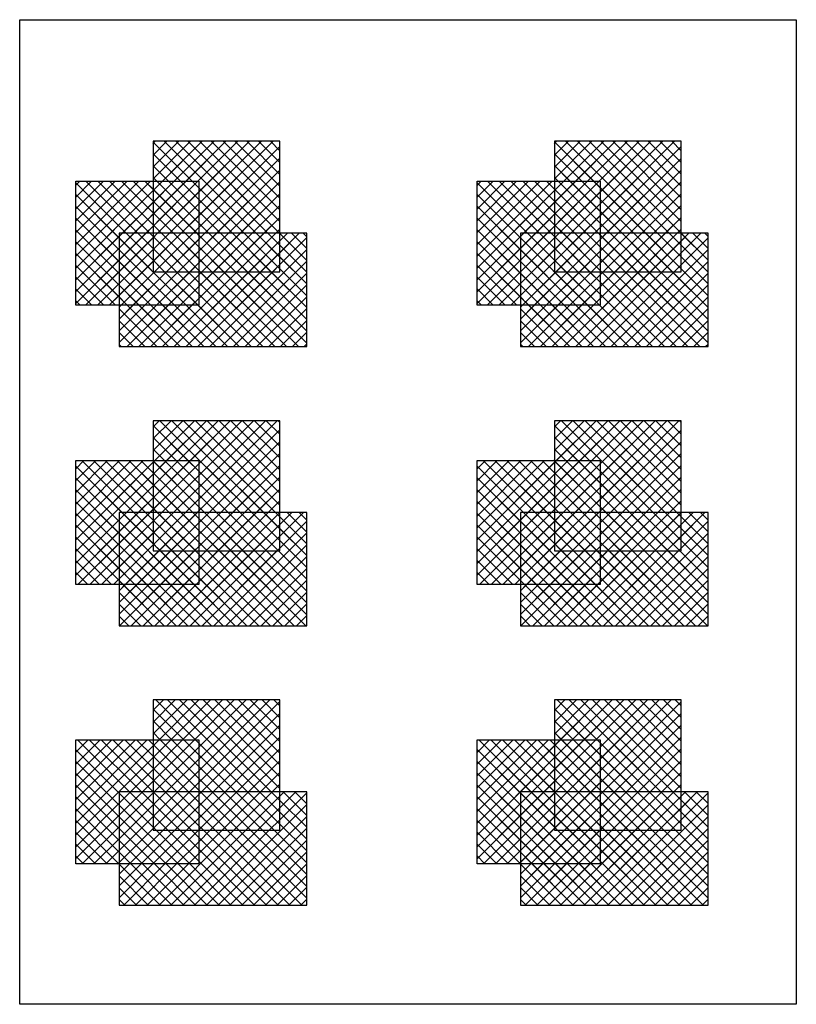
# Model space of a CAD drawing. Extents: x 2139117 to 2147978, y 32269 to 43498.
import ezdxf

# ---------------------------------------------------------------- set-up
doc = ezdxf.new("R2010")
doc.units = 0
doc.header["$LTSCALE"] = 100
doc.layers.add('BORDER', color=3, linetype='Continuous', lineweight=30)

msp = doc.modelspace()

# ---------------------------------------------------------------- hatches: boundary and pattern name
at = {"layer": 'BORDER'}
h = msp.add_hatch(dxfattribs=at)
h.set_pattern_fill('ANSI37', color=2, scale=30, style=0)
h.paths.add_polyline_path([(2142085, 41062), (2142085, 42111), (2140639, 42111), (2140639, 41656), (2139756, 41656), (2139756, 40241), (2140252, 40241), (2140252, 39771), (2142392, 39771), (2142392, 41062)])
h = msp.add_hatch(dxfattribs=at)
h.set_pattern_fill('ANSI37', color=14, scale=30, style=0)
h.paths.add_polyline_path([(2142085, 41062), (2142085, 42111), (2140639, 42111), (2140639, 41656), (2141161, 41656), (2141161, 41062)])
h = msp.add_hatch(dxfattribs=at)
h.set_pattern_fill('ANSI37', color=5, scale=30, style=0)
h.paths.add_polyline_path([(2146664, 41062), (2146664, 42111), (2145218, 42111), (2145218, 41656), (2144335, 41656), (2144335, 40241), (2144831, 40241), (2144831, 39771), (2146971, 39771), (2146971, 41062)])
h = msp.add_hatch(dxfattribs=at)
h.set_pattern_fill('ANSI37', color=17, scale=30, style=0)
h.paths.add_polyline_path([(2146664, 41062), (2146664, 42111), (2145218, 42111), (2145218, 41656), (2145740, 41656), (2145740, 41062)])
h = msp.add_hatch(dxfattribs=at)
h.set_pattern_fill('ANSI37', color=20, scale=30, style=0)
h.paths.add_polyline_path([(2140639, 41062), (2140639, 41656), (2139756, 41656), (2139756, 40241), (2140252, 40241), (2140252, 41062)])
h = msp.add_hatch(dxfattribs=at)
h.set_pattern_fill('ANSI37', color=38, scale=30, style=0)
h.paths.add_polyline_path([(2140639, 41656), (2140639, 41062), (2141161, 41062), (2141161, 41656)])
h = msp.add_hatch(dxfattribs=at)
h.set_pattern_fill('ANSI37', color=23, scale=30, style=0)
h.paths.add_polyline_path([(2145218, 41062), (2145218, 41656), (2144335, 41656), (2144335, 40241), (2144831, 40241), (2144831, 41062)])
h = msp.add_hatch(dxfattribs=at)
h.set_pattern_fill('ANSI37', color=41, scale=30, style=0)
h.paths.add_polyline_path([(2145218, 41656), (2145218, 41062), (2145740, 41062), (2145740, 41656)])
h = msp.add_hatch(dxfattribs=at)
h.set_pattern_fill('ANSI37', color=8, scale=30, style=0)
h.paths.add_polyline_path([(2142085, 40624), (2141161, 40624), (2141161, 40241), (2140252, 40241), (2140252, 39771), (2142392, 39771), (2142392, 41062), (2142085, 41062)])
h = msp.add_hatch(dxfattribs=at)
h.set_pattern_fill('ANSI37', color=26, scale=30, style=0)
h.paths.add_polyline_path([(2141161, 40624), (2140639, 40624), (2140639, 41062), (2140252, 41062), (2140252, 40241), (2141161, 40241)])
h = msp.add_hatch(dxfattribs=at)
h.set_pattern_fill('ANSI37', color=44, scale=30, style=0)
h.paths.add_polyline_path([(2140639, 40624), (2141161, 40624), (2141161, 41062), (2140639, 41062)])
h = msp.add_hatch(dxfattribs=at)
h.set_pattern_fill('ANSI37', color=32, scale=30, style=0)
h.paths.add_polyline_path([(2141161, 40624), (2142085, 40624), (2142085, 41062), (2141161, 41062)])
h = msp.add_hatch(dxfattribs=at)
h.set_pattern_fill('ANSI37', color=11, scale=30, style=0)
h.paths.add_polyline_path([(2146664, 40624), (2145740, 40624), (2145740, 40241), (2144831, 40241), (2144831, 39771), (2146971, 39771), (2146971, 41062), (2146664, 41062)])
h = msp.add_hatch(dxfattribs=at)
h.set_pattern_fill('ANSI37', color=29, scale=30, style=0)
h.paths.add_polyline_path([(2145740, 40624), (2145218, 40624), (2145218, 41062), (2144831, 41062), (2144831, 40241), (2145740, 40241)])
h = msp.add_hatch(dxfattribs=at)
h.set_pattern_fill('ANSI37', color=47, scale=30, style=0)
h.paths.add_polyline_path([(2145218, 40624), (2145740, 40624), (2145740, 41062), (2145218, 41062)])
h = msp.add_hatch(dxfattribs=at)
h.set_pattern_fill('ANSI37', color=35, scale=30, style=0)
h.paths.add_polyline_path([(2145740, 40624), (2146664, 40624), (2146664, 41062), (2145740, 41062)])
h = msp.add_hatch(dxfattribs=at)
h.set_pattern_fill('ANSI37', color=1, scale=30, style=0)
h.paths.add_polyline_path([(2142085, 37877), (2142085, 38925), (2140639, 38925), (2140639, 38471), (2139756, 38471), (2139756, 37055), (2140252, 37055), (2140252, 36586), (2142392, 36586), (2142392, 37877)])
h = msp.add_hatch(dxfattribs=at)
h.set_pattern_fill('ANSI37', color=13, scale=30, style=0)
h.paths.add_polyline_path([(2142085, 37877), (2142085, 38925), (2140639, 38925), (2140639, 38471), (2141161, 38471), (2141161, 37877)])
h = msp.add_hatch(dxfattribs=at)
h.set_pattern_fill('ANSI37', color=4, scale=30, style=0)
h.paths.add_polyline_path([(2146664, 37877), (2146664, 38925), (2145218, 38925), (2145218, 38471), (2144335, 38471), (2144335, 37055), (2144831, 37055), (2144831, 36586), (2146971, 36586), (2146971, 37877)])
h = msp.add_hatch(dxfattribs=at)
h.set_pattern_fill('ANSI37', color=16, scale=30, style=0)
h.paths.add_polyline_path([(2146664, 37877), (2146664, 38925), (2145218, 38925), (2145218, 38471), (2145740, 38471), (2145740, 37877)])
h = msp.add_hatch(dxfattribs=at)
h.set_pattern_fill('ANSI37', color=19, scale=30, style=0)
h.paths.add_polyline_path([(2140639, 37877), (2140639, 38471), (2139756, 38471), (2139756, 37055), (2140252, 37055), (2140252, 37877)])
h = msp.add_hatch(dxfattribs=at)
h.set_pattern_fill('ANSI37', color=37, scale=30, style=0)
h.paths.add_polyline_path([(2140639, 38471), (2140639, 37877), (2141161, 37877), (2141161, 38471)])
h = msp.add_hatch(dxfattribs=at)
h.set_pattern_fill('ANSI37', color=22, scale=30, style=0)
h.paths.add_polyline_path([(2145218, 37877), (2145218, 38471), (2144335, 38471), (2144335, 37055), (2144831, 37055), (2144831, 37877)])
h = msp.add_hatch(dxfattribs=at)
h.set_pattern_fill('ANSI37', color=40, scale=30, style=0)
h.paths.add_polyline_path([(2145218, 38471), (2145218, 37877), (2145740, 37877), (2145740, 38471)])
h = msp.add_hatch(dxfattribs=at)
h.set_pattern_fill('ANSI37', scale=30, style=0)
h.paths.add_polyline_path([(2142085, 37439), (2141161, 37439), (2141161, 37055), (2140252, 37055), (2140252, 36586), (2142392, 36586), (2142392, 37877), (2142085, 37877)])
h = msp.add_hatch(dxfattribs=at)
h.set_pattern_fill('ANSI37', color=25, scale=30, style=0)
h.paths.add_polyline_path([(2141161, 37439), (2140639, 37439), (2140639, 37877), (2140252, 37877), (2140252, 37055), (2141161, 37055)])
h = msp.add_hatch(dxfattribs=at)
h.set_pattern_fill('ANSI37', color=43, scale=30, style=0)
h.paths.add_polyline_path([(2140639, 37439), (2141161, 37439), (2141161, 37877), (2140639, 37877)])
h = msp.add_hatch(dxfattribs=at)
h.set_pattern_fill('ANSI37', color=31, scale=30, style=0)
h.paths.add_polyline_path([(2141161, 37439), (2142085, 37439), (2142085, 37877), (2141161, 37877)])
h = msp.add_hatch(dxfattribs=at)
h.set_pattern_fill('ANSI37', color=10, scale=30, style=0)
h.paths.add_polyline_path([(2146664, 37439), (2145740, 37439), (2145740, 37055), (2144831, 37055), (2144831, 36586), (2146971, 36586), (2146971, 37877), (2146664, 37877)])
h = msp.add_hatch(dxfattribs=at)
h.set_pattern_fill('ANSI37', color=28, scale=30, style=0)
h.paths.add_polyline_path([(2145740, 37439), (2145218, 37439), (2145218, 37877), (2144831, 37877), (2144831, 37055), (2145740, 37055)])
h = msp.add_hatch(dxfattribs=at)
h.set_pattern_fill('ANSI37', color=46, scale=30, style=0)
h.paths.add_polyline_path([(2145218, 37439), (2145740, 37439), (2145740, 37877), (2145218, 37877)])
h = msp.add_hatch(dxfattribs=at)
h.set_pattern_fill('ANSI37', color=34, scale=30, style=0)
h.paths.add_polyline_path([(2145740, 37439), (2146664, 37439), (2146664, 37877), (2145740, 37877)])
h = msp.add_hatch(dxfattribs=at)
h.set_pattern_fill('ANSI37', color=12, scale=30, style=0)
h.paths.add_polyline_path([(2142085, 34692), (2142085, 35740), (2140639, 35740), (2140639, 35286), (2141161, 35286), (2141161, 34692)])
h = msp.add_hatch(dxfattribs=at)
h.set_pattern_fill('ANSI37', color=3, scale=30, style=0)
h.paths.add_polyline_path([(2146664, 34692), (2146664, 35740), (2145218, 35740), (2145218, 35286), (2144335, 35286), (2144335, 33870), (2144831, 33870), (2144831, 33401), (2146971, 33401), (2146971, 34692)])
h = msp.add_hatch(dxfattribs=at)
h.set_pattern_fill('ANSI37', color=15, scale=30, style=0)
h.paths.add_polyline_path([(2146664, 34692), (2146664, 35740), (2145218, 35740), (2145218, 35286), (2145740, 35286), (2145740, 34692)])
h = msp.add_hatch(dxfattribs=at)
h.set_pattern_fill('ANSI37', color=18, scale=30, style=0)
h.paths.add_polyline_path([(2140639, 34692), (2140639, 35286), (2139756, 35286), (2139756, 33870), (2140252, 33870), (2140252, 34692)])
h = msp.add_hatch(dxfattribs=at)
h.set_pattern_fill('ANSI37', color=36, scale=30, style=0)
h.paths.add_polyline_path([(2140639, 35286), (2140639, 34692), (2141161, 34692), (2141161, 35286)])
h = msp.add_hatch(dxfattribs=at)
h.set_pattern_fill('ANSI37', color=21, scale=30, style=0)
h.paths.add_polyline_path([(2145218, 34692), (2145218, 35286), (2144335, 35286), (2144335, 33870), (2144831, 33870), (2144831, 34692)])
h = msp.add_hatch(dxfattribs=at)
h.set_pattern_fill('ANSI37', color=39, scale=30, style=0)
h.paths.add_polyline_path([(2145218, 35286), (2145218, 34692), (2145740, 34692), (2145740, 35286)])
h = msp.add_hatch(dxfattribs=at)
h.set_pattern_fill('ANSI37', color=6, scale=30, style=0)
h.paths.add_polyline_path([(2142085, 34254), (2141161, 34254), (2141161, 33870), (2140252, 33870), (2140252, 33401), (2142392, 33401), (2142392, 34692), (2142085, 34692)])
h = msp.add_hatch(dxfattribs=at)
h.set_pattern_fill('ANSI37', color=24, scale=30, style=0)
h.paths.add_polyline_path([(2141161, 34254), (2140639, 34254), (2140639, 34692), (2140252, 34692), (2140252, 33870), (2141161, 33870)])
h = msp.add_hatch(dxfattribs=at)
h.set_pattern_fill('ANSI37', color=42, scale=30, style=0)
h.paths.add_polyline_path([(2140639, 34254), (2141161, 34254), (2141161, 34692), (2140639, 34692)])
h = msp.add_hatch(dxfattribs=at)
h.set_pattern_fill('ANSI37', color=30, scale=30, style=0)
h.paths.add_polyline_path([(2141161, 34254), (2142085, 34254), (2142085, 34692), (2141161, 34692)])
h = msp.add_hatch(dxfattribs=at)
h.set_pattern_fill('ANSI37', color=9, scale=30, style=0)
h.paths.add_polyline_path([(2146664, 34254), (2145740, 34254), (2145740, 33870), (2144831, 33870), (2144831, 33401), (2146971, 33401), (2146971, 34692), (2146664, 34692)])
h = msp.add_hatch(dxfattribs=at)
h.set_pattern_fill('ANSI37', color=27, scale=30, style=0)
h.paths.add_polyline_path([(2145740, 34254), (2145218, 34254), (2145218, 34692), (2144831, 34692), (2144831, 33870), (2145740, 33870)])
h = msp.add_hatch(dxfattribs=at)
h.set_pattern_fill('ANSI37', color=45, scale=30, style=0)
h.paths.add_polyline_path([(2145218, 34254), (2145740, 34254), (2145740, 34692), (2145218, 34692)])
h = msp.add_hatch(dxfattribs=at)
h.set_pattern_fill('ANSI37', color=33, scale=30, style=0)
h.paths.add_polyline_path([(2145740, 34254), (2146664, 34254), (2146664, 34692), (2145740, 34692)])

# ---------------------------------------------------------------- linework, layer by layer
for points in [[(2139117, 43498), (2147978, 43498), (2147978, 32269), (2139117, 32269)], [(2140639, 40624), (2142085, 40624), (2142085, 42111), (2140639, 42111)], [(2145218, 40624), (2146664, 40624), (2146664, 42111), (2145218, 42111)], [(2139756, 41656), (2141161, 41656), (2141161, 40241), (2139756, 40241)], [(2144335, 41656), (2145740, 41656), (2145740, 40241), (2144335, 40241)], [(2140252, 39771), (2142392, 39771), (2142392, 41062), (2140252, 41062)], [(2144831, 39771), (2146971, 39771), (2146971, 41062), (2144831, 41062)], [(2140639, 37439), (2142085, 37439), (2142085, 38925), (2140639, 38925)], [(2145218, 37439), (2146664, 37439), (2146664, 38925), (2145218, 38925)], [(2139756, 38471), (2141161, 38471), (2141161, 37055), (2139756, 37055)], [(2144335, 38471), (2145740, 38471), (2145740, 37055), (2144335, 37055)], [(2140252, 36586), (2142392, 36586), (2142392, 37877), (2140252, 37877)], [(2144831, 36586), (2146971, 36586), (2146971, 37877), (2144831, 37877)], [(2140639, 34254), (2142085, 34254), (2142085, 35740), (2140639, 35740)], [(2145218, 34254), (2146664, 34254), (2146664, 35740), (2145218, 35740)], [(2139756, 35286), (2141161, 35286), (2141161, 33870), (2139756, 33870)], [(2144335, 35286), (2145740, 35286), (2145740, 33870), (2144335, 33870)], [(2140252, 33401), (2142392, 33401), (2142392, 34692), (2140252, 34692)], [(2144831, 33401), (2146971, 33401), (2146971, 34692), (2144831, 34692)]]:
    msp.add_lwpolyline(points, close=True, dxfattribs=at)

doc.saveas('drawing.dxf')
